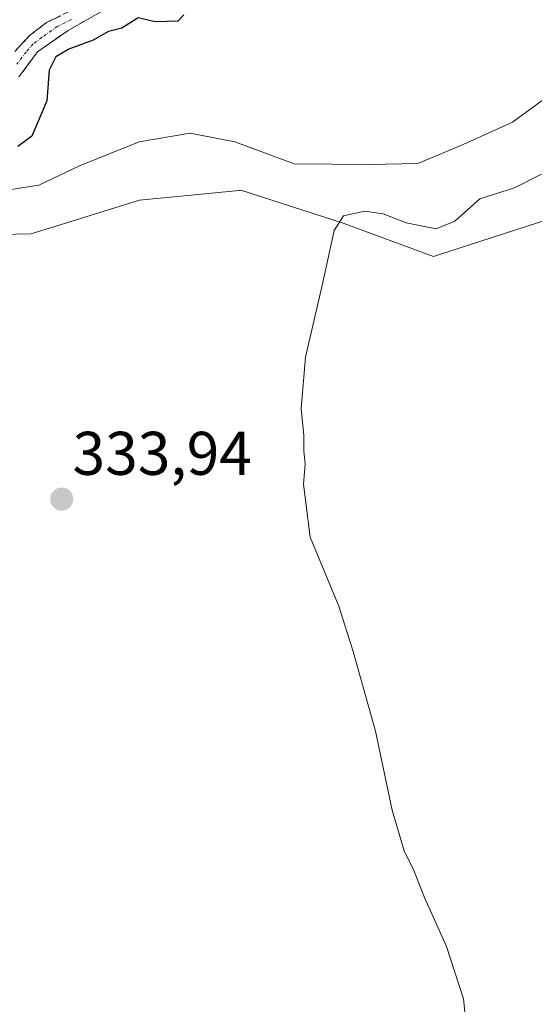
# Model space of a CAD drawing. Units: metres. Extents: x 580507 to 583961, y 4698824 to 4701178.
# Drawn here: x 583504 to 583587, y 4699053 to 4699213 of the extents above; entities that cross this region are included whole.
import ezdxf
from ezdxf.enums import TextEntityAlignment as Align

# ---------------------------------------------------------------- set-up
doc = ezdxf.new("R2010")
doc.units = ezdxf.units.M
doc.header["$MEASUREMENT"] = 0
doc.linetypes.add('TRAZO_Y_PUNTO', pattern=[1, 0.5, -0.25, 0, -0.25])
doc.linetypes.add('TRAZOSX2', pattern=[1.5, 1, -0.5])
for name, color, linetype, lineweight in [('Arbolado forestal CxS', 92, 'Continuous', 0), ('Camino', 19, 'TRAZOSX2', 0), ('Camino Cxs', 19, 'Continuous', 0), ('Camino eje', 19, 'TRAZO_Y_PUNTO', 0), ('Carátula', 7, 'Continuous', 5), ('Cultivos herbáceos CxS', 92, 'Continuous', 0), ('Curva de nivel maestra', 36, 'Continuous', 30), ('Curva de nivel normal', 36, 'Continuous', 0), ('Punto de cota en terreno', 7, 'Continuous', 0), ('Rótulo de punto de cota en terreno', 19, 'Continuous', 0)]:
    doc.layers.add(name, color=color, linetype=linetype, lineweight=lineweight)
doc.styles.add('Arial', font='txt', dxfattribs={"height": 0.2})

# ---------------------------------------------------------------- blocks, each defined once
blk = doc.blocks.new('*U174')
at = {"layer": 'Curva de nivel normal', "color": 36, "linetype": 'Continuous', "lineweight": 0}
blk.add_polyline3d([(583588.42, 4699187.91, 335), (583584.02, 4699185.72, 335), (583578.42, 4699183.9, 335), (583574.33, 4699180.28, 335), (583571.33, 4699179.04, 335), (583566.42, 4699180, 335), (583562.68, 4699181.46, 335), (583559.69, 4699181.91, 335), (583556.22, 4699181.14, 335), (583554.74, 4699178.76, 335), (583552.89, 4699170.31, 335), (583550.04, 4699158.17, 335), (583549.38, 4699149.84, 335), (583549.8, 4699145.44, 335), (583549.79, 4699142.92, 335), (583550.01, 4699140.77, 335), (583549.76, 4699137.5, 335), (583550.82, 4699128.92, 335), (583555.51, 4699117.68, 335), (583557.8, 4699110.34, 335), (583561.43, 4699097.35, 335), (583564.15, 4699084.53, 335), (583566.1, 4699077.9, 335), (583567.68, 4699074.7, 335), (583569.4, 4699070.33, 335), (583572.98, 4699062.35, 335), (583575.78, 4699053.85, 335), (583576.38, 4699047.48, 335)], dxfattribs=at)
blk = doc.blocks.new('5PATER')
at = {"layer": 'Carátula', "linetype": 'Continuous', "lineweight": 5}
h = blk.add_hatch(color=250, dxfattribs=at)
edge = h.paths.add_edge_path()
edge.add_ellipse((0, 0.01), major_axis=(-1.33, -1.34), ratio=0.999422, start_angle=0, end_angle=360)

msp = doc.modelspace()

# ---------------------------------------------------------------- linework, layer by layer
at = {"layer": 'Arbolado forestal CxS', "color": 92, "linetype": 'Continuous', "lineweight": 0}
for points in [[(583621.98, 4699207.8, 339.59), (583615.96, 4699202.85, 339.15), (583611.66, 4699196.4, 338.66), (583614.87, 4699190.47, 338.77), (583589.97, 4699180.7, 337.17), (583570.88, 4699174.56, 335.98), (583556.17, 4699179.95, 335.23), (583539.56, 4699185.31, 334.08), (583539.39, 4699185.29, 334.1), (583539.3, 4699185.28, 334.12), (583523.09, 4699183.68, 333.92), (583505.44, 4699178.21, 333.57), (583477.53, 4699177.6, 333), (583469.16, 4699178.23, 332.88), (583462.46, 4699178.73, 332.71), (583457.83, 4699179.08, 332.6), (583456.84, 4699178.52, 332.57)], [(583589.97, 4699180.7, 337.17), (583570.88, 4699174.56, 335.98), (583570.88, 4699174.56, 335.98), (583556.17, 4699179.95, 335.23), (583539.56, 4699185.31, 334.08), (583539.39, 4699185.29, 334.1), (583539.3, 4699185.28, 334.12), (583523.09, 4699183.68, 333.92), (583505.44, 4699178.21, 333.57), (583477.53, 4699177.6, 333)]]:
    msp.add_polyline3d(points, dxfattribs=at)
at = {"layer": 'Camino', "color": 19, "linetype": 'TRAZOSX2', "lineweight": 0}
for points in [[(583502.83, 4699207.87), (583505.15, 4699210.42), (583507.93, 4699212.55), (583512.58, 4699214.79)], [(583516.78, 4699214.32), (583511.48, 4699211.3), (583506.47, 4699207.79), (583503.47, 4699203.74)]]:
    msp.add_lwpolyline(points, dxfattribs=at)
at = {"layer": 'Camino Cxs', "color": 19, "linetype": 'Continuous', "lineweight": 0}
for points in [[(583516.78, 4699214.32, 324.67), (583514.13, 4699212.81, 324.71), (583511.48, 4699211.3, 324.76), (583508.98, 4699209.55, 324.69), (583506.47, 4699207.79, 324.58), (583504.97, 4699205.77, 324.6), (583503.47, 4699203.74, 324.61)], [(583502.83, 4699207.87, 324.46), (583505.15, 4699210.42, 324.45), (583507.93, 4699212.55, 324.51), (583510.26, 4699213.67, 324.55)]]:
    msp.add_polyline3d(points, dxfattribs=at)
at = {"layer": 'Camino eje', "color": 19, "linetype": 'TRAZO_Y_PUNTO', "lineweight": 0}
msp.add_lwpolyline([(583512.03, 4699213.05), (583509.71, 4699211.93), (583507.2, 4699210.17), (583505.81, 4699209.11), (583504.65, 4699207.83), (583503.15, 4699205.81)], dxfattribs=at)
at = {"layer": 'Cultivos herbáceos CxS', "color": 92, "linetype": 'Continuous', "lineweight": 0}
for points in [[(583621.98, 4699207.8, 339.59), (583615.96, 4699202.85, 339.15), (583611.66, 4699196.4, 338.66), (583614.87, 4699190.47, 338.77), (583589.97, 4699180.7, 337.17), (583570.88, 4699174.56, 335.98), (583556.17, 4699179.95, 335.23), (583539.56, 4699185.31, 334.08), (583539.39, 4699185.29, 334.1), (583539.3, 4699185.28, 334.12), (583523.09, 4699183.68, 333.92), (583505.44, 4699178.21, 333.57), (583477.53, 4699177.6, 333), (583469.16, 4699178.23, 332.88), (583462.46, 4699178.73, 332.71), (583457.83, 4699179.08, 332.6), (583456.84, 4699178.52, 332.57)], [(583609.56, 4699046.11, 337.96), (583465.14, 4699030.44, 332.44), (583449.06, 4699025.98, 332.22), (583449.06, 4699025.98, 332.22), (583450.41, 4699045.37, 332.24), (583454.61, 4699060.83, 332.02), (583464.59, 4699077.46, 332.39), (583466.25, 4699119.85, 332.74), (583452.95, 4699147.28, 332.85), (583447.14, 4699173.05, 332.49), (583456.84, 4699178.52, 332.57), (583457.83, 4699179.08, 332.6), (583462.46, 4699178.73, 332.71), (583469.16, 4699178.23, 332.88), (583477.53, 4699177.6, 333), (583505.44, 4699178.21, 333.57), (583523.09, 4699183.68, 333.92), (583539.3, 4699185.28, 334.12), (583539.39, 4699185.29, 334.1), (583539.56, 4699185.31, 334.08), (583556.17, 4699179.95, 335.23), (583570.88, 4699174.56, 335.98), (583589.97, 4699180.7, 337.17)]]:
    msp.add_polyline3d(points, dxfattribs=at)
at = {"layer": 'Curva de nivel maestra', "color": 36, "linetype": 'Continuous', "lineweight": 30}
msp.add_polyline3d([(583530.26, 4699213.81, 325), (583529.3, 4699212.78, 325), (583525.6, 4699212.66, 325), (583522.86, 4699213.33, 325), (583520.18, 4699211.64, 325), (583518.01, 4699211.12, 325), (583515.52, 4699209.7, 325), (583511.61, 4699208.26, 325), (583509.48, 4699207, 325), (583508.36, 4699204.83, 325), (583508, 4699199.83, 325), (583505.59, 4699194.08, 325), (583503.29, 4699192.44, 325)], dxfattribs=at)
at = {"layer": 'Curva de nivel normal', "color": 36, "linetype": 'Continuous', "lineweight": 0}
msp.add_polyline3d([(583594.76, 4699204.44, 330), (583583.71, 4699196.4, 330), (583575.69, 4699192.76, 330), (583568.32, 4699189.66, 330), (583560.55, 4699189.47, 330), (583548.21, 4699189.62, 330), (583538.55, 4699193.2, 330), (583531.29, 4699194.57, 330), (583523, 4699193.16, 330), (583513.34, 4699189.29, 330), (583506.68, 4699186.14, 330), (583501.19, 4699185.24, 330)], dxfattribs=at)

# ---------------------------------------------------------------- block references
msp.add_blockref('*U174', (0, 0), dxfattribs=at)
at = {"layer": 'Punto de cota en terreno', "linetype": 'Continuous', "lineweight": 0}
msp.add_blockref('5PATER', (583510.43, 4699135.09, 333.94), dxfattribs=at)

# ---------------------------------------------------------------- texts
at = {"layer": 'Rótulo de punto de cota en terreno', "color": 19, "linetype": 'Continuous', "lineweight": 0, "style": 'Arial'}
msp.add_text('333,94', height=7, dxfattribs=at).set_placement((583512.19, 4699136.85), align=Align.BOTTOM_LEFT)

doc.saveas('drawing.dxf')
